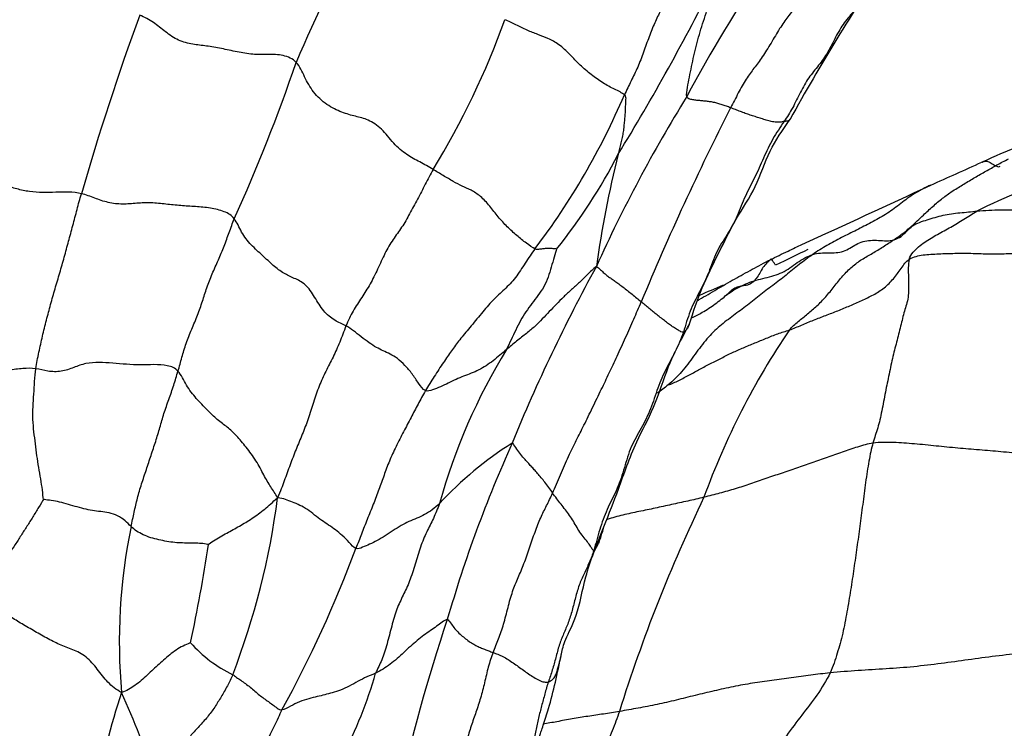
# Model space of a CAD drawing. Units: millimetres. Extents: x -347 to 1528, y 0 to 1574.
# Drawn here: x 962 to 995, y 1083 to 1106 of the extents above; entities that cross this region are included whole.
import ezdxf
from ezdxf import colors
from ezdxf.entities.mleader import LeaderData, LeaderLine
from ezdxf.math import Vec2, Vec3

# ---------------------------------------------------------------- set-up
doc = ezdxf.new("R2010")
doc.units = ezdxf.units.MM
doc.layers.add('DV5_Défaut', color=7, linetype='Continuous')
doc.layers.add('Défaut', color=7, linetype='Continuous')

# ---------------------------------------------------------------- blocks, each defined once
blk = doc.blocks.new('_DOT')
at = {"color": 0}
blk.add_line((0, 0), (-1, 0), dxfattribs=at)
at = {"color": 0, "const_width": 0.333}
blk.add_lwpolyline([(-0.1665, 0, 1), (0.1665, 0, 1)], format="xyb", close=True, dxfattribs=at)
blk = doc.blocks.new('SE4')
at = {"layer": 'DV5_Défaut', "color": 7, "linetype": 'Continuous'}
for centre, radius, start, end in [((1030.045, 1079.883), 63.793, 152.12667, 156.76141), ((1044.802, 1072.048), 64.635, 145.69074, 151.25681), ((1026.338, 1081.708), 47.236, 145.7169, 151.986), ((915.822, 1142.699), 77.989, 328.49585, 333.44059), ((1050.998, 1075.638), 90.347, 159.92415, 163.953), ((952.406, 1115.887), 27.72, 328.5684, 340.1976), ((917.819, 1123.197), 56.596, 335.5437, 341.3009), ((960.021, 1113.548), 24.465, 322.7712, 336.9101), ((1026.9, 1077.703), 49.721, 148.2131, 155.7122), ((1067.869, 1061.889), 91.739, 153.01493, 157.5258), ((965.689, 1110.461), 18.681, 321.1354, 332.8781), ((1017.623, 1093.131), 36.391, 165.9824, 172.0653), ((850.032, 1422.414), 351.817, 293.95613, 294.26438), ((1002.542, 1083.864), 18.077, 106.4337, 116.6141), ((731.232, 1662.341), 619.414, 294.543137, 294.987262), ((1031.85, 1070.534), 57.358, 151.21373, 157.82941), ((1000.032, 1063.283), 37.047, 112.4805, 113.8349), ((1009.141, 1081.693), 25.442, 145.7611, 160.1136), ((996.248, 1084.544), 20.742, 148.6298, 164.354), ((994.586, 1080.183), 17.517, 127.1453, 128.631), ((985.343, 1081.719), 12.374, 122.2928, 137.125), ((1019.347, 1073.857), 44.556, 155.7192, 163.9015), ((944.927, 1093.718), 26.097, 338.962, 352.5359), ((1033.694, 1067.02), 53.799, 154.3031, 162.6012), ((984.785, 1085.454), 19.336, 168.3559, 185.0726), ((922.371, 1095.466), 46.578, 347.5585, 351.7065), ((934.208, 1103.267), 41.885, 331.3059, 339.5309), ((1034.238, 1066.888), 60.849, 161.48384, 167.38106), ((971.332, 1088.542), 4.666, 221.8144, 243.9571), ((960.64, 1088.177), 13.992, 319.4306, 344.3628), ((986.006, 1076.856), 21.609, 161.4093, 170.7631), ((934.624, 1069.798), 33.903, 19.0224, 24.2915)]:
    blk.add_arc(centre, radius, start, end, dxfattribs=at)
for points in [[(984.598, 1109.308), (984.496, 1109.185), (984.396, 1108.862), (984.254, 1108.315), (984.11, 1107.746), (983.941, 1107.23), (983.748, 1106.801), (983.551, 1106.397), (983.358, 1105.923), (983.176, 1105.394), (982.982, 1104.886), (982.754, 1104.423), (982.603, 1104.114), (982.526, 1103.953)], [(989.236, 1108.348), (989.138, 1108.21), (988.94, 1107.91), (988.64, 1107.428), (988.331, 1106.962), (988.057, 1106.6), (987.776, 1106.213), (987.485, 1105.702), (987.185, 1105.223), (986.905, 1104.849), (986.642, 1104.506), (986.377, 1104.021), (986.2, 1103.683), (986.118, 1103.517)], [(991.199, 1108.25), (991.099, 1108.093), (990.934, 1107.755), (990.685, 1107.235), (990.312, 1106.815), (989.946, 1106.404), (989.663, 1105.913), (989.413, 1105.394), (989.097, 1104.945), (988.748, 1104.542), (988.471, 1104.048), (988.224, 1103.512), (988.024, 1103.202), (987.924, 1103.055)], [(984.637, 1103.894), (984.62, 1103.975), (984.66, 1104.204), (984.721, 1104.555), (984.797, 1104.913), (984.876, 1105.27), (984.958, 1105.629), (985.059, 1105.991), (985.171, 1106.353), (985.288, 1106.715), (985.395, 1107.079), (985.479, 1107.438), (985.532, 1107.67), (985.58, 1107.828)], [(971.428, 1105.053), (971.317, 1105.171), (970.995, 1105.318), (970.475, 1105.322), (969.963, 1105.311), (969.433, 1105.407), (968.898, 1105.522), (968.389, 1105.615), (967.938, 1105.655), (967.445, 1105.776), (967.001, 1106.081), (966.617, 1106.417), (966.299, 1106.582), (966.141, 1106.65)], [(982.526, 1103.953), (982.45, 1104.024), (982.194, 1104.138), (981.8, 1104.347), (981.405, 1104.632), (981.026, 1104.955), (980.684, 1105.322), (980.318, 1105.67), (979.936, 1105.871), (979.598, 1105.993), (979.239, 1106.133), (978.861, 1106.318), (978.611, 1106.445), (978.486, 1106.496)], [(976.058, 1101.431), (975.905, 1101.522), (975.612, 1101.689), (975.167, 1101.912), (974.715, 1102.3), (974.331, 1102.831), (973.859, 1103.129), (973.439, 1103.224), (972.986, 1103.349), (972.457, 1103.602), (971.99, 1104.038), (971.706, 1104.562), (971.556, 1104.917), (971.428, 1105.053)], [(982.526, 1103.953), (982.575, 1103.909), (982.567, 1103.795), (982.559, 1103.621), (982.554, 1103.44), (982.544, 1103.259), (982.526, 1103.077), (982.508, 1102.894), (982.488, 1102.706), (982.451, 1102.516), (982.404, 1102.327), (982.362, 1102.139), (982.332, 1102.014), (982.315, 1101.945)], [(986.118, 1103.517), (986.07, 1103.535), (985.975, 1103.573), (985.83, 1103.623), (985.686, 1103.665), (985.543, 1103.701), (985.405, 1103.726), (985.274, 1103.739), (985.142, 1103.752), (985.011, 1103.765), (984.878, 1103.78), (984.742, 1103.805), (984.647, 1103.843), (984.637, 1103.894)], [(987.924, 1103.055), (987.885, 1103.05), (987.787, 1103.023), (987.621, 1103.028), (987.449, 1103.064), (987.28, 1103.113), (987.113, 1103.167), (986.945, 1103.218), (986.778, 1103.271), (986.611, 1103.329), (986.447, 1103.391), (986.283, 1103.454), (986.173, 1103.495), (986.118, 1103.517)], [(987.924, 1103.055), (987.793, 1102.861), (987.537, 1102.481), (987.222, 1101.821), (986.94, 1101.143), (986.598, 1100.545), (986.358, 1099.851), (986.013, 1099.224), (985.608, 1098.652), (985.394, 1097.939), (985.068, 1097.289), (984.724, 1096.658), (984.599, 1096.166), (984.52, 1095.931)], [(964.171, 1100.612), (964.033, 1100.646), (963.736, 1100.68), (963.3, 1100.659), (962.863, 1100.643), (962.413, 1100.676), (961.981, 1100.767), (961.575, 1100.901), (961.158, 1101.007), (960.727, 1101.103), (960.342, 1101.233), (960.006, 1101.371), (959.747, 1101.45), (959.613, 1101.457)], [(976.058, 1101.431), (975.971, 1101.269), (975.795, 1100.929), (975.53, 1100.425), (975.266, 1099.933), (975.001, 1099.464), (974.703, 1099.075), (974.426, 1098.603), (974.187, 1098.058), (973.932, 1097.55), (973.647, 1097.101), (973.349, 1096.658), (973.184, 1096.316), (973.113, 1096.142)], [(979.501, 1098.746), (979.424, 1098.788), (979.214, 1098.933), (978.889, 1099.189), (978.567, 1099.49), (978.254, 1099.826), (977.979, 1100.196), (977.666, 1100.538), (977.333, 1100.741), (977.047, 1100.858), (976.748, 1101.022), (976.404, 1101.223), (976.17, 1101.365), (976.058, 1101.431)], [(962.627, 1094.696), (962.655, 1094.883), (962.733, 1095.252), (962.85, 1095.804), (962.988, 1096.338), (963.127, 1096.867), (963.277, 1097.398), (963.44, 1097.934), (963.593, 1098.47), (963.735, 1099.002), (963.88, 1099.536), (964.022, 1100.073), (964.118, 1100.434), (964.171, 1100.612)], [(969.337, 1099.767), (969.25, 1099.881), (969.016, 1100.019), (968.532, 1100.14), (968.024, 1100.176), (967.527, 1100.205), (967.026, 1100.259), (966.523, 1100.313), (966.04, 1100.295), (965.567, 1100.243), (965.065, 1100.299), (964.616, 1100.465), (964.328, 1100.573), (964.171, 1100.612)], [(991.64, 1099.057), (991.728, 1099.082), (991.889, 1099.157), (992.071, 1099.351), (992.262, 1099.531), (992.504, 1099.65), (992.768, 1099.732), (993.031, 1099.815), (993.299, 1099.889), (993.579, 1099.939), (993.868, 1099.971), (994.161, 1099.992), (994.353, 1100.017), (994.444, 1100.025)], [(992.152, 1098.388), (992.176, 1098.495), (992.283, 1098.636), (992.471, 1098.821), (992.677, 1098.977), (992.893, 1099.114), (993.113, 1099.238), (993.336, 1099.359), (993.56, 1099.486), (993.783, 1099.615), (994.003, 1099.749), (994.222, 1099.888), (994.367, 1099.983), (994.444, 1100.025)], [(994.444, 1100.025), (994.582, 1100.038), (994.847, 1100.057), (995.251, 1100.073), (995.663, 1100.073), (996.098, 1100.025), (996.546, 1099.925), (996.999, 1099.826), (997.454, 1099.759), (997.905, 1099.693), (998.372, 1099.603), (998.836, 1099.564), (999.141, 1099.554), (999.301, 1099.552)], [(967.434, 1094.612), (967.481, 1094.769), (967.568, 1095.08), (967.702, 1095.549), (967.896, 1096.028), (968.104, 1096.51), (968.265, 1096.978), (968.405, 1097.433), (968.586, 1097.899), (968.802, 1098.372), (968.998, 1098.842), (969.164, 1099.304), (969.278, 1099.611), (969.337, 1099.767)], [(973.113, 1096.142), (972.99, 1096.207), (972.734, 1096.308), (972.342, 1096.624), (972.058, 1097.12), (971.754, 1097.571), (971.359, 1097.758), (971.011, 1097.902), (970.658, 1098.178), (970.299, 1098.52), (969.901, 1098.87), (969.564, 1099.303), (969.431, 1099.644), (969.337, 1099.767)], [(988.108, 1096.008), (988.194, 1096.112), (988.403, 1096.295), (988.719, 1096.548), (989.037, 1096.811), (989.339, 1097.123), (989.618, 1097.472), (989.906, 1097.841), (990.223, 1098.154), (990.547, 1098.395), (990.91, 1098.596), (991.277, 1098.819), (991.516, 1098.976), (991.64, 1099.057)], [(988.894, 1098.556), (988.982, 1098.584), (989.151, 1098.612), (989.416, 1098.616), (989.685, 1098.61), (989.935, 1098.659), (990.155, 1098.773), (990.362, 1098.905), (990.591, 1099.004), (990.847, 1099.043), (991.115, 1099.036), (991.389, 1099.012), (991.56, 1099.034), (991.64, 1099.057)], [(979.501, 1098.746), (979.39, 1098.596), (979.174, 1098.267), (978.852, 1097.763), (978.473, 1097.368), (978.076, 1097.021), (977.692, 1096.563), (977.294, 1096.081), (976.942, 1095.664), (976.69, 1095.307), (976.412, 1094.918), (976.095, 1094.431), (975.891, 1094.11), (975.8, 1093.955)], [(980.234, 1098.74), (980.212, 1098.679), (980.155, 1098.47), (980.051, 1098.135), (979.952, 1097.793), (979.81, 1097.457), (979.601, 1097.174), (979.4, 1096.897), (979.192, 1096.624), (979.014, 1096.33), (978.855, 1096.003), (978.697, 1095.672), (978.593, 1095.45), (978.539, 1095.341)], [(980.234, 1098.74), (980.225, 1098.743), (980.179, 1098.744), (980.113, 1098.752), (980.047, 1098.76), (979.981, 1098.764), (979.915, 1098.762), (979.851, 1098.756), (979.786, 1098.75), (979.721, 1098.742), (979.657, 1098.734), (979.592, 1098.726), (979.549, 1098.72), (979.501, 1098.746)], [(988.894, 1098.556), (988.739, 1098.448), (988.436, 1098.217), (987.991, 1097.856), (987.539, 1097.514), (987.087, 1097.157), (986.626, 1096.797), (986.156, 1096.453), (985.692, 1096.101), (985.257, 1095.658), (984.867, 1095.113), (984.472, 1094.58), (984.166, 1094.285), (984.008, 1094.146)], [(985.98, 1097.188), (986.003, 1097.204), (986.162, 1097.322), (986.422, 1097.47), (986.695, 1097.593), (986.982, 1097.692), (987.283, 1097.765), (987.583, 1097.836), (987.869, 1097.944), (988.128, 1098.102), (988.367, 1098.287), (988.623, 1098.446), (988.805, 1098.528), (988.894, 1098.556)], [(988.733, 1098.726), (988.384, 1098.555), (988.026, 1098.385), (987.636, 1098.195)], [(998.271, 1098.542), (998.073, 1098.544), (997.682, 1098.556), (997.098, 1098.575), (996.513, 1098.597), (995.933, 1098.596), (995.361, 1098.57), (994.8, 1098.562), (994.242, 1098.592), (993.692, 1098.588), (993.15, 1098.572), (992.618, 1098.539), (992.297, 1098.476), (992.152, 1098.388)], [(981.58, 1098.154), (981.464, 1098.066), (981.281, 1097.87), (981.01, 1097.614), (980.734, 1097.369), (980.473, 1097.124), (980.223, 1096.874), (979.988, 1096.624), (979.75, 1096.377), (979.515, 1096.134), (979.221, 1095.892), (978.883, 1095.631), (978.654, 1095.438), (978.539, 1095.341)], [(981.58, 1098.154), (981.624, 1098.126), (981.715, 1098.039), (981.848, 1097.921), (981.965, 1097.826), (982.081, 1097.742), (982.207, 1097.657), (982.338, 1097.562), (982.477, 1097.455), (982.63, 1097.336), (982.786, 1097.216), (982.942, 1097.085), (983.046, 1097.001), (983.097, 1096.958)], [(988.108, 1096.008), (988.247, 1096.057), (988.519, 1096.169), (988.923, 1096.344), (989.336, 1096.498), (989.746, 1096.654), (990.15, 1096.825), (990.55, 1097.003), (990.949, 1097.187), (991.32, 1097.419), (991.629, 1097.73), (991.883, 1098.087), (992.051, 1098.326), (992.152, 1098.388)], [(992.152, 1098.388), (992.115, 1098.217), (992.127, 1097.79), (992.153, 1097.137), (992.008, 1096.712), (991.881, 1096.209), (991.75, 1095.649), (991.597, 1095.13), (991.478, 1094.507), (991.345, 1093.915), (991.232, 1093.256), (991.097, 1092.681), (990.98, 1092.359), (990.929, 1092.181)], [(980.1, 1090.493), (980.184, 1090.684), (980.357, 1091.1), (980.645, 1091.746), (980.903, 1092.282), (981.151, 1092.765), (981.453, 1093.386), (981.753, 1094.006), (982.013, 1094.55), (982.279, 1095.107), (982.569, 1095.751), (982.85, 1096.384), (983.012, 1096.763), (983.097, 1096.958)], [(984.52, 1095.931), (984.492, 1095.92), (984.444, 1095.941), (984.324, 1096.01), (984.187, 1096.093), (984.051, 1096.185), (983.914, 1096.293), (983.775, 1096.403), (983.638, 1096.512), (983.502, 1096.622), (983.367, 1096.732), (983.232, 1096.845), (983.143, 1096.921), (983.097, 1096.958)], [(973.113, 1096.142), (973.038, 1095.957), (972.909, 1095.586), (972.679, 1095.083), (972.429, 1094.611), (972.199, 1094.112), (972.014, 1093.56), (971.84, 1092.997), (971.637, 1092.475), (971.424, 1091.971), (971.223, 1091.446), (971.026, 1090.909), (970.899, 1090.55), (970.802, 1090.328)], [(975.8, 1093.955), (975.711, 1093.998), (975.564, 1094.205), (975.355, 1094.524), (975.11, 1094.818), (974.853, 1095.051), (974.599, 1095.194), (974.378, 1095.299), (974.146, 1095.409), (973.894, 1095.567), (973.631, 1095.773), (973.362, 1095.985), (973.197, 1096.098), (973.113, 1096.142)], [(984.52, 1095.931), (984.44, 1095.696), (984.243, 1095.251), (983.894, 1094.635), (983.618, 1093.964), (983.396, 1093.241), (983.052, 1092.604), (982.697, 1091.989), (982.508, 1091.254), (982.262, 1090.557), (981.925, 1089.942), (981.683, 1089.26), (981.562, 1088.781), (981.492, 1088.551)], [(984.008, 1094.146), (984.122, 1094.183), (984.369, 1094.298), (984.727, 1094.488), (985.08, 1094.684), (985.441, 1094.869), (985.809, 1095.057), (986.176, 1095.242), (986.551, 1095.408), (986.936, 1095.566), (987.322, 1095.726), (987.71, 1095.881), (987.978, 1095.963), (988.108, 1096.008)], [(978.539, 1095.341), (978.464, 1095.28), (978.313, 1095.153), (978.088, 1094.963), (977.853, 1094.79), (977.604, 1094.647), (977.348, 1094.54), (977.091, 1094.443), (976.834, 1094.338), (976.574, 1094.209), (976.307, 1094.08), (976.04, 1093.976), (975.87, 1093.922), (975.8, 1093.955)], [(967.434, 1094.612), (967.344, 1094.715), (967.088, 1094.822), (966.619, 1094.84), (966.158, 1094.816), (965.693, 1094.842), (965.23, 1094.881), (964.762, 1094.919), (964.313, 1094.888), (963.914, 1094.737), (963.497, 1094.58), (963.029, 1094.596), (962.758, 1094.679), (962.627, 1094.696)], [(962.627, 1094.696), (962.485, 1094.716), (962.201, 1094.708), (961.709, 1094.651), (961.216, 1094.508), (960.75, 1094.315), (960.292, 1094.09), (959.822, 1093.894), (959.373, 1093.778), (958.946, 1093.695), (958.504, 1093.61), (958.119, 1093.563), (957.875, 1093.53), (957.709, 1093.495)], [(962.885, 1090.271), (962.875, 1090.35), (962.855, 1090.594), (962.796, 1090.966), (962.727, 1091.357), (962.665, 1091.753), (962.613, 1092.151), (962.565, 1092.556), (962.523, 1092.976), (962.529, 1093.408), (962.562, 1093.838), (962.588, 1094.268), (962.606, 1094.556), (962.627, 1094.696)], [(965.847, 1089.357), (965.883, 1089.52), (965.954, 1089.841), (966.057, 1090.32), (966.202, 1090.799), (966.367, 1091.285), (966.524, 1091.763), (966.683, 1092.24), (966.824, 1092.71), (966.954, 1093.176), (967.127, 1093.656), (967.293, 1094.14), (967.387, 1094.455), (967.434, 1094.612)], [(970.802, 1090.328), (970.727, 1090.477), (970.572, 1090.687), (970.336, 1091.094), (970.086, 1091.586), (969.737, 1092.049), (969.41, 1092.442), (969.105, 1092.722), (968.764, 1092.961), (968.422, 1093.301), (968.05, 1093.678), (967.703, 1094.13), (967.545, 1094.484), (967.434, 1094.612)], [(975.8, 1093.955), (975.709, 1093.799), (975.547, 1093.494), (975.316, 1093.052), (975.061, 1092.566), (974.799, 1092.063), (974.575, 1091.571), (974.397, 1091.089), (974.234, 1090.618), (974.04, 1090.117), (973.829, 1089.596), (973.638, 1089.106), (973.514, 1088.783), (973.448, 1088.62)], [(980.1, 1090.493), (980.056, 1090.556), (979.974, 1090.687), (979.841, 1090.857), (979.709, 1091.013), (979.588, 1091.157), (979.478, 1091.284), (979.374, 1091.398), (979.264, 1091.516), (979.135, 1091.66), (978.99, 1091.835), (978.847, 1092.023), (978.775, 1092.171), (978.732, 1092.179)], [(990.929, 1092.181), (990.757, 1092.157), (990.409, 1092.048), (989.89, 1091.878), (989.378, 1091.692), (988.86, 1091.512), (988.346, 1091.325), (987.825, 1091.155), (987.304, 1090.986), (986.79, 1090.803), (986.275, 1090.629), (985.746, 1090.486), (985.393, 1090.391), (985.216, 1090.348)], [(990.929, 1092.181), (990.877, 1091.996), (990.789, 1091.589), (990.677, 1090.854), (990.582, 1090.098), (990.485, 1089.37), (990.389, 1088.658), (990.285, 1087.94), (990.177, 1087.214), (990.052, 1086.476), (989.915, 1085.738), (989.725, 1085.079), (989.584, 1084.633), (989.48, 1084.412)], [(998.852, 1091.665), (998.624, 1091.658), (998.146, 1091.681), (997.411, 1091.776), (996.702, 1091.795), (995.992, 1091.814), (995.255, 1091.89), (994.527, 1091.95), (993.797, 1092.009), (993.065, 1092.082), (992.334, 1092.157), (991.621, 1092.206), (991.16, 1092.212), (990.929, 1092.181)], [(962.885, 1090.271), (962.852, 1090.22), (962.721, 1090.007), (962.527, 1089.684), (962.329, 1089.369), (962.126, 1089.058), (961.933, 1088.749), (961.734, 1088.452), (961.54, 1088.164), (961.372, 1087.876), (961.211, 1087.591), (961.057, 1087.312), (960.95, 1087.121), (960.908, 1087.019)], [(965.847, 1089.357), (965.781, 1089.422), (965.655, 1089.565), (965.398, 1089.735), (965.104, 1089.832), (964.819, 1089.863), (964.544, 1089.894), (964.254, 1089.958), (963.955, 1090.041), (963.653, 1090.132), (963.357, 1090.206), (963.081, 1090.249), (962.916, 1090.271), (962.885, 1090.271)], [(968.462, 1088.747), (968.496, 1088.776), (968.633, 1088.884), (968.858, 1089.016), (969.083, 1089.14), (969.299, 1089.252), (969.512, 1089.378), (969.723, 1089.497), (969.94, 1089.636), (970.154, 1089.784), (970.366, 1089.951), (970.576, 1090.124), (970.706, 1090.254), (970.802, 1090.328)], [(973.448, 1088.62), (973.372, 1088.649), (973.229, 1088.828), (972.99, 1089.064), (972.753, 1089.248), (972.53, 1089.407), (972.297, 1089.562), (972.053, 1089.747), (971.81, 1089.939), (971.555, 1090.082), (971.301, 1090.189), (971.067, 1090.273), (970.918, 1090.323), (970.802, 1090.328)], [(978.085, 1085.101), (978.146, 1085.258), (978.277, 1085.554), (978.447, 1086.051), (978.59, 1086.622), (978.741, 1087.182), (978.935, 1087.631), (979.133, 1088.096), (979.319, 1088.637), (979.505, 1089.184), (979.694, 1089.673), (979.898, 1090.064), (980.033, 1090.341), (980.1, 1090.493)], [(981.492, 1088.551), (981.464, 1088.544), (981.429, 1088.62), (981.342, 1088.758), (981.209, 1088.925), (981.052, 1089.115), (980.926, 1089.327), (980.802, 1089.538), (980.672, 1089.737), (980.533, 1089.928), (980.385, 1090.113), (980.239, 1090.3), (980.145, 1090.428), (980.1, 1090.493)], [(976.275, 1090.138), (976.196, 1090.064), (976.035, 1089.92), (975.775, 1089.759), (975.507, 1089.638), (975.243, 1089.532), (974.977, 1089.395), (974.708, 1089.223), (974.438, 1089.042), (974.17, 1088.882), (973.91, 1088.757), (973.675, 1088.656), (973.52, 1088.592), (973.448, 1088.62)], [(976.275, 1090.138), (976.21, 1089.962), (976.073, 1089.625), (975.839, 1089.189), (975.628, 1088.683), (975.447, 1088.079), (975.27, 1087.5), (975.046, 1087.032), (974.823, 1086.583), (974.657, 1085.998), (974.505, 1085.382), (974.331, 1084.837), (974.184, 1084.553), (974.114, 1084.406)], [(968.462, 1088.747), (968.432, 1088.758), (968.273, 1088.788), (968.051, 1088.794), (967.836, 1088.796), (967.595, 1088.804), (967.328, 1088.814), (967.057, 1088.855), (966.785, 1088.91), (966.513, 1088.977), (966.257, 1089.079), (966.029, 1089.202), (965.906, 1089.299), (965.847, 1089.357)], [(981.492, 1088.551), (981.449, 1088.408), (981.342, 1088.14), (981.161, 1087.763), (980.988, 1087.381), (980.871, 1086.959), (980.762, 1086.521), (980.635, 1086.104), (980.469, 1085.734), (980.316, 1085.354), (980.207, 1084.925), (980.095, 1084.511), (980, 1084.244), (979.955, 1084.11)], [(965.525, 1083.744), (965.351, 1083.847), (965.044, 1084.077), (964.714, 1084.542), (964.342, 1084.981), (963.876, 1085.208), (963.435, 1085.361), (962.983, 1085.587), (962.545, 1085.848), (962.101, 1086.095), (961.715, 1086.347), (961.314, 1086.623), (961.026, 1086.873), (960.908, 1087.019)], [(976.538, 1086.212), (976.482, 1086.217), (976.367, 1086.125), (976.179, 1085.987), (975.977, 1085.846), (975.75, 1085.686), (975.52, 1085.504), (975.288, 1085.306), (975.064, 1085.098), (974.841, 1084.891), (974.609, 1084.699), (974.366, 1084.535), (974.201, 1084.447), (974.114, 1084.406)], [(976.538, 1086.212), (976.575, 1086.208), (976.647, 1086.101), (976.762, 1085.942), (976.895, 1085.793), (977.041, 1085.655), (977.199, 1085.533), (977.357, 1085.422), (977.509, 1085.331), (977.657, 1085.265), (977.802, 1085.207), (977.943, 1085.154), (978.036, 1085.119), (978.085, 1085.101)], [(967.855, 1085.431), (967.82, 1085.415), (967.665, 1085.351), (967.425, 1085.227), (967.204, 1085.067), (966.997, 1084.887), (966.793, 1084.708), (966.596, 1084.522), (966.394, 1084.341), (966.195, 1084.151), (965.981, 1083.984), (965.757, 1083.845), (965.613, 1083.774), (965.525, 1083.744)], [(999.825, 1085.134), (999.447, 1085.205), (998.816, 1085.253), (997.886, 1085.226), (996.965, 1085.18), (996.018, 1085.081), (995.074, 1084.98), (994.15, 1084.851), (993.234, 1084.728), (992.309, 1084.612), (991.375, 1084.544), (990.429, 1084.492), (989.796, 1084.443), (989.48, 1084.412)], [(978.085, 1085.101), (978.026, 1084.947), (977.919, 1084.617), (977.799, 1084.076), (977.665, 1083.553), (977.511, 1083.083), (977.344, 1082.623), (977.193, 1082.13), (977.071, 1081.611), (976.986, 1081.054), (976.873, 1080.53), (976.739, 1080.022), (976.663, 1079.669), (976.636, 1079.496)], [(978.085, 1085.101), (978.137, 1085.082), (978.247, 1085.042), (978.418, 1084.969), (978.593, 1084.868), (978.766, 1084.747), (978.94, 1084.625), (979.113, 1084.503), (979.285, 1084.378), (979.462, 1084.263), (979.643, 1084.151), (979.818, 1084.095), (979.91, 1084.097), (979.955, 1084.11)], [(999.825, 1085.134), (999.393, 1084.769), (998.681, 1084.022), (997.607, 1082.78), (996.508, 1081.592), (995.387, 1080.409), (994.241, 1079.265), (993.142, 1078.071), (992.027, 1076.885), (991.008, 1075.616), (989.983, 1074.352), (988.893, 1073.161), (988.076, 1072.568), (987.632, 1072.192)], [(969.284, 1084.35), (969.234, 1084.223), (969.107, 1083.968), (968.894, 1083.605), (968.68, 1083.248), (968.433, 1082.915), (968.148, 1082.604), (967.877, 1082.312), (967.645, 1082.027), (967.413, 1081.764), (967.15, 1081.501), (966.902, 1081.186), (966.743, 1080.952), (966.675, 1080.848)], [(969.284, 1084.35), (969.328, 1084.322), (969.413, 1084.263), (969.558, 1084.161), (969.715, 1084.052), (969.877, 1083.927), (970.034, 1083.786), (970.189, 1083.657), (970.34, 1083.546), (970.49, 1083.44), (970.637, 1083.338), (970.788, 1083.223), (970.89, 1083.148), (970.949, 1083.157)], [(974.114, 1084.406), (974.017, 1084.36), (973.817, 1084.277), (973.521, 1084.133), (973.227, 1083.958), (972.929, 1083.819), (972.646, 1083.735), (972.396, 1083.673), (972.144, 1083.607), (971.861, 1083.546), (971.544, 1083.442), (971.234, 1083.289), (971.038, 1083.169), (970.949, 1083.157)], [(989.48, 1084.412), (989.262, 1084.391), (988.825, 1084.33), (988.169, 1084.245), (987.513, 1084.155), (986.857, 1084.067), (986.204, 1083.949), (985.557, 1083.803), (984.914, 1083.649), (984.273, 1083.49), (983.632, 1083.339), (982.992, 1083.218), (982.569, 1083.143), (982.357, 1083.107)], [(989.48, 1084.412), (989.357, 1084.151), (989.041, 1083.649), (988.52, 1082.984), (988.002, 1082.292), (987.496, 1081.554), (987.014, 1080.816), (986.483, 1080.096), (985.907, 1079.403), (985.368, 1078.711), (984.855, 1078.013), (984.361, 1077.283), (984.046, 1076.777), (983.918, 1076.511)], [(979.955, 1084.11), (979.911, 1083.975), (979.835, 1083.701), (979.727, 1083.295), (979.62, 1082.889), (979.526, 1082.461), (979.446, 1082.015), (979.343, 1081.598), (979.212, 1081.227), (979.086, 1080.844), (979.009, 1080.413), (978.957, 1079.944), (978.896, 1079.65), (978.875, 1079.512)], [(970.949, 1083.157), (970.86, 1082.979), (970.686, 1082.612), (970.424, 1082.055), (970.096, 1081.549), (969.742, 1081.095), (969.376, 1080.652), (969.008, 1080.187), (968.666, 1079.692), (968.374, 1079.148), (968.103, 1078.59), (967.834, 1078.05), (967.636, 1077.695), (967.624, 1077.512)], [(982.357, 1083.107), (982.281, 1082.888), (982.12, 1082.465), (981.845, 1081.755), (981.54, 1081.024), (981.22, 1080.357), (980.906, 1079.668), (980.604, 1078.942), (980.291, 1078.234), (979.992, 1077.507), (979.693, 1076.795), (979.407, 1076.076), (979.225, 1075.589), (979.139, 1075.343)]]:
    blk.add_open_spline(points, degree=3, dxfattribs=at)
for points, knots in [([(1000.17, 1103.908), (999.601, 1103.691), (998.669, 1103.355), (997.268, 1102.62), (995.844, 1102.237), (995.059, 1101.875), (994.611, 1101.677)], [0, 0, 0, 0, 0.277843, 0.536129, 0.777439, 1, 1, 1, 1]), ([(984.715, 1096.182), (984.867, 1096.645), (985.121, 1097.426), (985.727, 1098.614), (986.275, 1099.766), (987.007, 1100.819), (987.402, 1102.105), (987.867, 1102.746), (988.131, 1103.13)], [0, 0, 0, 0, 0.16676, 0.333423, 0.499414, 0.666539, 0.83332, 1, 1, 1, 1]), ([(988.131, 1103.13), (988.126, 1103.12), (988.108, 1103.094), (988.053, 1103.063), (987.975, 1103.062), (987.924, 1103.055)], [0, 0, 0, 0, 0.2214527, 0.6107264, 1, 1, 1, 1]), ([(993.608, 1100.694), (993.617, 1100.7), (993.746, 1100.786), (994.003, 1100.939), (994.373, 1101.163), (994.748, 1101.374), (995.122, 1101.587), (995.375, 1101.723), (995.514, 1101.788)], [0, 0, 0, 0, 0.014656, 0.211724, 0.408793, 0.605862, 0.802931, 1, 1, 1, 1]), ([(994.616, 1101.679), (994.624, 1101.682), (994.666, 1101.699), (994.746, 1101.722), (994.883, 1101.683), (995.042, 1101.571), (995.164, 1101.509), (995.212, 1101.533), (995.227, 1101.547)], [0, 0, 0, 0, 0.052041, 0.260206, 0.468371, 0.676536, 0.884701, 1, 1, 1, 1]), ([(992.886, 1100.905), (992.84, 1100.884), (992.626, 1100.784), (992.255, 1100.586), (991.814, 1100.236), (991.364, 1099.9), (990.873, 1099.637), (990.376, 1099.381), (989.87, 1099.135), (989.371, 1098.871), (989.05, 1098.665), (988.894, 1098.556)], [0, 0, 0, 0, 0.032319, 0.153279, 0.274239, 0.395199, 0.516159, 0.63712, 0.75808, 0.87904, 1, 1, 1, 1]), ([(992.429, 1099.694), (992.498, 1099.759), (992.673, 1099.925), (992.951, 1100.186), (993.273, 1100.455), (993.497, 1100.62), (993.608, 1100.694)], [0, 0, 0, 0, 0.182596, 0.46199, 0.741384, 1, 1, 1, 1]), ([(991.64, 1099.057), (991.755, 1099.133), (991.989, 1099.297), (992.247, 1099.525), (992.392, 1099.659), (992.429, 1099.694)], [0, 0, 0, 0, 0.426175, 0.852349, 1, 1, 1, 1]), ([(987.452, 1098.376), (987.654, 1098.479), (988.016, 1098.655), (988.38, 1098.827), (988.543, 1098.901)], [0, 0, 0, 0, 0.556566, 1, 1, 1, 1]), ([(985.002, 1097.003), (985.02, 1097.013), (985.238, 1097.14), (985.653, 1097.382), (986.246, 1097.73), (986.848, 1098.058), (987.251, 1098.273), (987.452, 1098.376)], [0, 0, 0, 0, 0.022482, 0.266862, 0.511241, 0.755621, 1, 1, 1, 1]), ([(987.452, 1098.376), (987.432, 1098.356), (987.336, 1098.276), (987.207, 1098.121), (987.102, 1097.922), (986.987, 1097.742), (986.881, 1097.624), (986.81, 1097.577), (986.789, 1097.566)], [0, 0, 0, 0, 0.185354, 0.3707079, 0.5560619, 0.7414158, 0.9267698, 1, 1, 1, 1]), ([(987.634, 1098.197), (987.627, 1098.207), (987.591, 1098.26), (987.495, 1098.424), (987.486, 1098.407), (987.452, 1098.376)], [0, 0, 0, 0, 0.1237732, 0.5618866, 1, 1, 1, 1]), ([(986.789, 1097.566), (986.757, 1097.548), (986.669, 1097.512), (986.509, 1097.495), (986.339, 1097.454), (986.208, 1097.392), (986.139, 1097.336), (986.113, 1097.313)], [0, 0, 0, 0, 0.1430091, 0.3794204, 0.6158317, 0.852243, 1, 1, 1, 1]), ([(984.8, 1096.421), (984.922, 1096.477), (985.197, 1096.612), (985.601, 1096.878), (985.873, 1097.1), (985.98, 1097.188)], [0, 0, 0, 0, 0.280648, 0.640324, 1, 1, 1, 1]), ([(986.113, 1097.313), (986.098, 1097.3), (986.042, 1097.248), (985.987, 1097.196), (985.98, 1097.188)], [0, 0, 0, 0, 0.272727, 1, 1, 1, 1]), ([(981.831, 1089.345), (982.01, 1089.809), (982.355, 1090.659), (982.841, 1092.115), (983.571, 1093.396), (983.996, 1094.853), (984.447, 1095.672), (984.715, 1096.182)], [0, 0, 0, 0, 0.196429, 0.429254, 0.604161, 0.794641, 1, 1, 1, 1]), ([(984.718, 1096.191), (984.709, 1096.165), (984.684, 1096.101), (984.624, 1096.005), (984.551, 1095.942), (984.52, 1095.931)], [0, 0, 0, 0, 0.252433, 0.626217, 1, 1, 1, 1]), ([(985.216, 1090.348), (985.034, 1090.303), (984.667, 1090.221), (984.116, 1090.101), (983.568, 1089.977), (983.018, 1089.867), (982.472, 1089.751), (982.118, 1089.652), (981.943, 1089.6)], [0, 0, 0, 0, 0.166863, 0.333726, 0.50059, 0.667453, 0.834316, 1, 1, 1, 1]), ([(980.399, 1085.059), (980.432, 1085.207), (980.482, 1085.486), (980.968, 1086.368), (981.203, 1087.818), (981.591, 1088.731), (981.833, 1089.354)], [0, 0, 0, 0, 0.207324, 0.417948, 0.673336, 1, 1, 1, 1]), ([(981.492, 1088.551), (981.518, 1088.557), (981.591, 1088.659), (981.672, 1088.822), (981.731, 1088.993), (981.782, 1089.165), (981.816, 1089.29), (981.834, 1089.359), (981.837, 1089.37)], [0, 0, 0, 0, 0.1923823, 0.3847645, 0.5771468, 0.769529, 0.9619113, 1, 1, 1, 1]), ([(979.265, 1079.689), (979.402, 1080.353), (979.561, 1081.088), (979.625, 1081.997), (979.653, 1082.243), (979.714, 1082.443), (979.818, 1082.74), (980.095, 1083.608), (980.256, 1084.37), (980.399, 1085.059)], [0, 0, 0, 0, 0.313822, 0.416932, 0.490868, 0.527125, 0.568914, 0.675027, 1, 1, 1, 1]), ([(979.955, 1084.11), (980.007, 1084.126), (980.115, 1084.183), (980.194, 1084.307), (980.242, 1084.44), (980.279, 1084.575), (980.317, 1084.713), (980.356, 1084.85), (980.381, 1084.965), (980.395, 1085.034), (980.399, 1085.057)], [0, 0, 0, 0, 0.13363, 0.267259, 0.400889, 0.534518, 0.668148, 0.801777, 0.935407, 1, 1, 1, 1]), ([(982.357, 1083.107), (982.179, 1083.077), (981.823, 1083.019), (981.291, 1082.942), (980.764, 1082.861), (980.261, 1082.763), (979.933, 1082.704), (979.78, 1082.674)], [0, 0, 0, 0, 0.204368, 0.408735, 0.613103, 0.81747, 1, 1, 1, 1])]:
    blk.add_open_spline(points, degree=3, knots=knots, dxfattribs=at)

msp = doc.modelspace()

# ---------------------------------------------------------------- block references
at = {"layer": 'Défaut'}
msp.add_blockref('SE4', (0, 0), dxfattribs=at)

# ---------------------------------------------------------------- leaders
at = {"layer": 'Défaut', "color": 7, "linetype": 'Continuous'}
ml = msp.add_multileader_mtext('Standard', dxfattribs=at)
ml.set_content('{\\pxsm0.9;\\fSolid Edge ISO|b1||i0||c0|p34;\\W1.;15/11/2018\\P}', color=256)
ml.set_leader_properties()
ml.set_arrow_properties(name='DOT')
ml.build(insert=Vec2(0, 0))
ml.multileader.update_dxf_attribs({"leader_type": 0, "dogleg_length": 0, "arrow_head_size": 12})
ctx = ml.context
ctx.base_point, ctx.char_height, ctx.arrow_head_size, ctx.landing_gap_size = Vec3(1115.907, 1562.819), 12, 12, 4.2
notes = []
notes.append((ctx, [(0, (0, 0, 0), (0, 0), (1, 0), 1, [])]))
ctx.mtext.insert = Vec3(1117.907, 1568.94)
for ctx, leaders in notes:
    for number, flags, end, landing, length, lines in leaders:
        leader = LeaderData()
        leader.index, (leader.has_last_leader_line, leader.has_dogleg_vector, leader.attachment_direction) = number, flags
        leader.last_leader_point, leader.dogleg_vector, leader.dogleg_length = Vec3(end), Vec3(landing), length
        for number, points, colour, breaks in lines:
            line = LeaderLine()
            line.index, line.vertices, line.color, line.breaks = number, Vec3.list(points), colors.encode_raw_color(colour), breaks
            leader.lines.append(line)
        ctx.leaders.append(leader)

doc.saveas('drawing.dxf')
